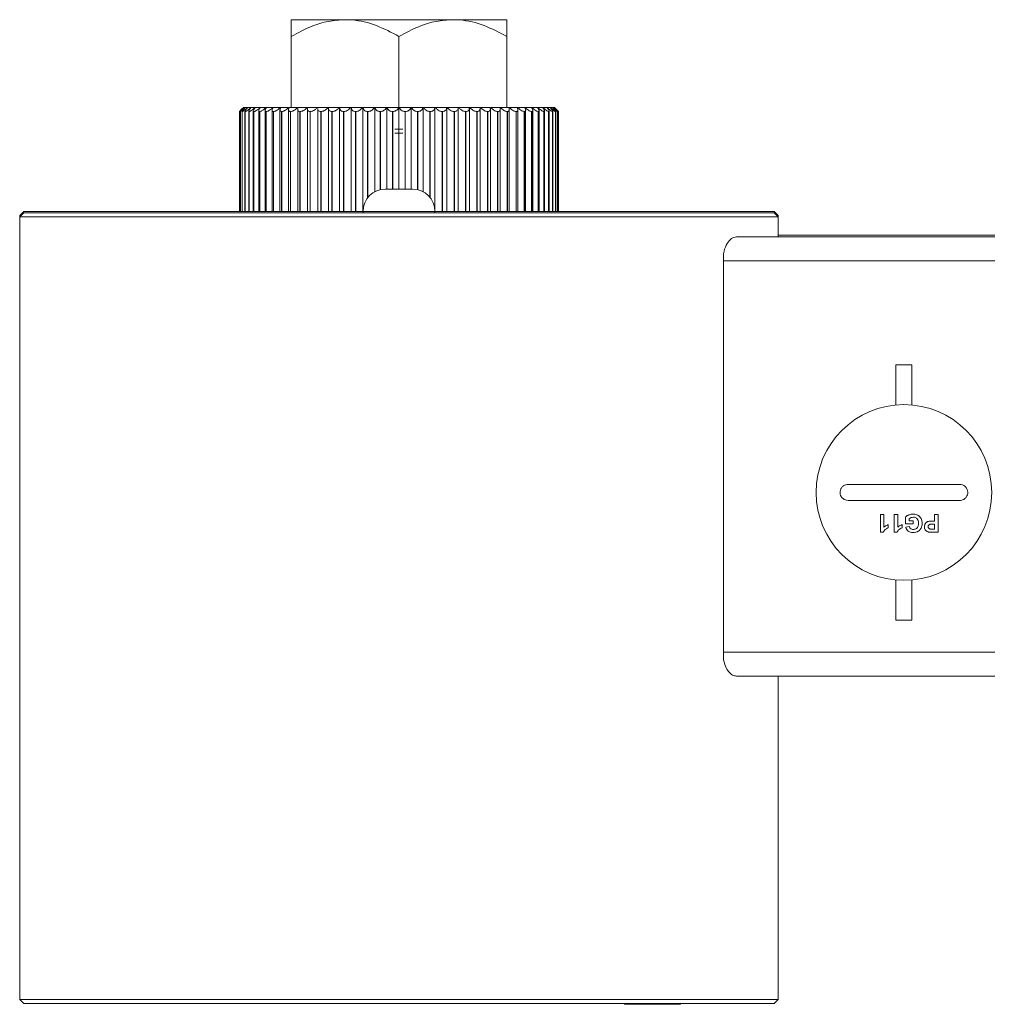
# Model space of a CAD drawing. Units: millimetres. Extents: x -1986 to 2526, y -1907 to 915.
# Drawn here: x 2288 to 2410, y 792 to 915 of the extents above; entities that cross this region are included whole.
import ezdxf

# ---------------------------------------------------------------- set-up
doc = ezdxf.new("R2010")
doc.units = ezdxf.units.MM

msp = doc.modelspace()

# ---------------------------------------------------------------- linework, layer by layer
at = {"color": 7, "linetype": 'Continuous', "lineweight": 15}
for p, q in [((2328.55, 915.18), (2321.8, 915.18)), ((2342.05, 915.18), (2328.55, 915.18)), ((2348.8, 915.18), (2342.05, 915.18)), ((2321.8, 913.09), (2321.8, 904.18)), ((2335.3, 902.18), (2335.3, 913.09)), ((2348.8, 913.09), (2348.8, 904.18)), ((2315.85, 904.18), (2315.8, 904.18)), ((2316.03, 904.18), (2315.86, 904.18)), ((2316.33, 904.18), (2316.04, 904.18)), ((2316.74, 904.18), (2316.35, 904.18)), ((2317.26, 904.18), (2316.76, 904.18)), ((2317.9, 904.18), (2317.3, 904.18)), ((2318.65, 904.18), (2317.94, 904.18)), ((2318.53, 903.81), (2318.53, 891.18)), ((2319.49, 904.18), (2318.69, 904.18)), ((2319.42, 903.84), (2319.42, 891.18)), ((2320.44, 904.18), (2319.55, 904.18)), ((2320.4, 903.88), (2320.4, 891.18)), ((2321.48, 904.18), (2320.5, 904.18)), ((2321.47, 903.91), (2321.47, 891.18)), ((2322.6, 904.18), (2321.54, 904.18)), ((2322.62, 903.96), (2322.62, 891.18)), ((2323.8, 904.18), (2322.67, 904.18)), ((2323.84, 904.01), (2323.84, 891.18)), ((2325.07, 904.18), (2323.87, 904.18)), ((2325.15, 904.18), (2325.07, 904.18)), ((2325.13, 904.06), (2325.13, 891.18)), ((2326.4, 904.18), (2325.15, 904.18)), ((2326.49, 904.18), (2326.4, 904.18)), ((2327.79, 904.18), (2326.48, 904.18)), ((2326.48, 904.11), (2326.48, 891.18)), ((2327.93, 904.18), (2327.79, 904.18)), ((2327.87, 904.16), (2327.87, 891.18)), ((2329.23, 904.18), (2327.88, 904.18)), ((2329.31, 904.18), (2329.23, 904.18)), ((2329.31, 904.18), (2329.31, 891.18)), ((2330.7, 904.18), (2329.31, 904.18)), ((2329.31, 904.18), (2329.31, 904.18)), ((2330.78, 904.18), (2330.7, 904.18)), ((2330.78, 904.18), (2330.78, 891.18)), ((2330.79, 904.18), (2330.78, 904.18)), ((2332.2, 904.18), (2330.79, 904.18)), ((2332.28, 904.18), (2332.2, 904.18)), ((2332.28, 904.18), (2332.28, 893.65)), ((2332.29, 904.18), (2332.28, 904.18)), ((2333.72, 904.18), (2332.29, 904.18)), ((2333.78, 904.18), (2333.72, 904.18)), ((2333.78, 904.18), (2333.78, 893.98)), ((2333.81, 904.18), (2333.78, 904.18)), ((2335.25, 904.18), (2333.81, 904.18)), ((2335.3, 904.18), (2335.25, 904.18)), ((2335.3, 893.98), (2335.3, 904.18)), ((2335.34, 904.18), (2335.3, 904.18)), ((2336.78, 904.18), (2335.34, 904.18)), ((2336.81, 904.18), (2336.78, 904.18)), ((2336.81, 893.98), (2336.81, 904.18)), ((2336.87, 904.18), (2336.81, 904.18)), ((2338.3, 904.18), (2336.87, 904.18)), ((2338.32, 904.18), (2338.3, 904.18)), ((2338.32, 893.65), (2338.32, 904.18)), ((2338.39, 904.18), (2338.32, 904.18)), ((2339.81, 904.18), (2338.39, 904.18)), ((2339.81, 891.18), (2339.81, 904.18)), ((2339.81, 904.18), (2339.81, 904.18)), ((2339.89, 904.18), (2339.81, 904.18)), ((2341.28, 904.18), (2339.89, 904.18)), ((2341.28, 891.18), (2341.28, 904.18)), ((2341.28, 904.18), (2341.28, 904.18)), ((2341.36, 904.18), (2341.28, 904.18)), ((2342.72, 904.18), (2341.36, 904.18)), ((2342.8, 904.18), (2342.66, 904.18)), ((2342.72, 891.18), (2342.72, 904.16)), ((2344.11, 904.18), (2342.8, 904.18)), ((2344.19, 904.18), (2344.04, 904.18)), ((2344.12, 891.18), (2344.12, 904.11)), ((2345.45, 904.18), (2344.19, 904.18)), ((2345.46, 891.18), (2345.46, 904.06)), ((2346.72, 904.18), (2345.52, 904.18)), ((2346.75, 891.18), (2346.75, 904.01)), ((2347.93, 904.18), (2346.79, 904.18)), ((2347.97, 891.18), (2347.97, 903.96)), ((2349.05, 904.18), (2347.99, 904.18)), ((2350.1, 904.18), (2349.12, 904.18)), ((2349.12, 891.18), (2349.12, 903.92)), ((2351.05, 904.18), (2350.15, 904.18)), ((2350.19, 891.18), (2350.19, 903.88)), ((2351.9, 904.18), (2351.1, 904.18)), ((2351.17, 891.18), (2351.17, 903.84)), ((2352.65, 904.18), (2351.95, 904.18)), ((2352.06, 891.18), (2352.06, 903.8)), ((2353.3, 904.18), (2352.69, 904.18)), ((2353.83, 904.18), (2353.33, 904.18)), ((2354.25, 904.18), (2353.86, 904.18)), ((2354.55, 904.18), (2354.27, 904.18)), ((2354.73, 904.18), (2354.56, 904.18)), ((2354.8, 904.18), (2354.74, 904.18)), ((2315.31, 903.69), (2315.31, 891.18)), ((2315.31, 903.68), (2315.31, 903.68)), ((2315.31, 891.18), (2315.31, 903.68)), ((2315.43, 903.7), (2315.43, 891.18)), ((2315.44, 903.68), (2315.43, 903.68)), ((2315.66, 903.7), (2315.66, 891.18)), ((2315.68, 903.68), (2315.68, 903.68)), ((2316.01, 903.71), (2316.01, 891.18)), ((2316.05, 903.68), (2316.04, 903.68)), ((2316.48, 903.73), (2316.48, 891.18)), ((2316.54, 903.68), (2316.53, 903.68)), ((2317.06, 903.75), (2317.06, 891.18)), ((2317.14, 903.68), (2317.13, 903.68)), ((2317.74, 903.77), (2317.74, 891.18)), ((2317.86, 903.68), (2317.84, 903.68)), ((2318.68, 903.68), (2318.66, 903.68)), ((2319.6, 903.68), (2319.58, 903.68)), ((2320.62, 903.68), (2320.6, 903.68)), ((2321.73, 903.68), (2321.71, 903.68)), ((2322.93, 903.68), (2322.9, 903.68)), ((2324.2, 903.68), (2324.17, 903.68)), ((2325.54, 903.68), (2325.51, 903.68)), ((2326.94, 903.68), (2326.91, 903.68)), ((2328.39, 903.68), (2328.36, 903.68)), ((2329.89, 903.68), (2329.85, 903.68)), ((2331.41, 903.68), (2331.38, 903.68)), ((2332.97, 903.68), (2332.93, 903.68)), ((2334.53, 903.68), (2334.49, 903.68)), ((2336.1, 903.68), (2336.06, 903.68)), ((2337.67, 903.68), (2337.63, 903.68)), ((2339.22, 903.68), (2339.18, 903.68)), ((2340.74, 903.68), (2340.71, 903.68)), ((2342.24, 903.68), (2342.2, 903.68)), ((2343.69, 903.68), (2343.65, 903.68)), ((2345.09, 903.68), (2345.05, 903.68)), ((2346.42, 903.68), (2346.39, 903.68)), ((2347.69, 903.68), (2347.66, 903.68)), ((2348.89, 903.68), (2348.86, 903.68)), ((2350, 903.68), (2349.97, 903.68)), ((2351.01, 903.68), (2350.99, 903.68)), ((2351.94, 903.68), (2351.92, 903.68)), ((2352.76, 903.68), (2352.74, 903.68)), ((2352.85, 891.18), (2352.85, 903.78)), ((2353.47, 903.68), (2353.45, 903.68)), ((2353.54, 891.18), (2353.54, 903.75)), ((2354.07, 903.68), (2354.05, 903.68)), ((2354.11, 891.18), (2354.11, 903.73)), ((2354.55, 903.68), (2354.54, 903.68)), ((2354.58, 891.18), (2354.58, 903.71)), ((2354.92, 903.68), (2354.91, 903.68)), ((2354.93, 891.18), (2354.93, 903.7)), ((2355.16, 903.68), (2355.16, 903.68)), ((2355.17, 891.18), (2355.17, 903.7)), ((2355.28, 891.18), (2355.28, 903.69)), ((2355.28, 903.68), (2355.28, 903.68)), ((2355.28, 891.18), (2355.28, 903.68)), ((2335.8, 901.48), (2334.8, 901.48)), ((2335.8, 900.98), (2334.8, 900.98)), ((2333.58, 893.98), (2333.6, 893.98)), ((2333.61, 893.98), (2333.58, 893.98)), ((2333.6, 893.98), (2334.24, 893.98)), ((2334.6, 893.98), (2334.56, 893.98)), ((2334.59, 893.98), (2335.46, 893.98)), ((2334.67, 893.98), (2334.6, 893.98)), ((2336.03, 893.98), (2336.98, 893.98)), ((2336.32, 893.98), (2336.26, 893.98)), ((2336.35, 893.98), (2336.32, 893.98)), ((2288.3, 891.18), (2287.8, 890.68)), ((2288.3, 890.98), (2287.8, 890.48)), ((2287.8, 890.68), (2287.8, 890.48)), ((2288, 890.68), (2287.8, 890.68)), ((2287.8, 890.48), (2287.8, 792.48)), ((2382.8, 890.48), (2287.8, 890.48)), ((2330.8, 891.18), (2288.3, 891.18)), ((2382.3, 890.98), (2288.3, 890.98)), ((2330.8, 891.18), (2330.8, 890.98)), ((2339.8, 890.98), (2339.8, 891.18)), ((2382.3, 891.18), (2339.8, 891.18)), ((2382.8, 890.68), (2382.3, 891.18)), ((2382.8, 890.48), (2382.3, 890.98)), ((2382.8, 890.68), (2382.6, 890.68)), ((2382.8, 890.48), (2382.8, 890.68)), ((2382.8, 887.98), (2382.8, 890.48)), ((2409.95, 887.98), (2377.56, 887.98)), ((2409.95, 888.18), (2382.8, 888.18)), ((2375.95, 885.88), (2375.95, 884.98)), ((2375.95, 884.98), (2375.95, 835.98)), ((2399.55, 871.98), (2397.55, 871.98)), ((2397.55, 866.94), (2397.55, 871.98)), ((2399.55, 866.94), (2399.55, 871.98)), ((2395.61, 853.23), (2395.61, 851)), ((2396.04, 853.23), (2395.61, 853.23)), ((2396.04, 851.62), (2396.04, 853.23)), ((2397.34, 853.23), (2397.34, 851)), ((2397.77, 853.23), (2397.34, 853.23)), ((2397.77, 851.62), (2397.77, 853.23)), ((2398.75, 852.92), (2398.75, 852.04)), ((2398.75, 852.04), (2399.72, 852.04)), ((2399.21, 852.69), (2399.45, 852.83)), ((2399.21, 852.41), (2399.21, 852.69)), ((2399.72, 852.41), (2399.21, 852.41)), ((2399.72, 852.04), (2399.72, 852.41)), ((2402.38, 852.39), (2402.09, 852.39)), ((2402.13, 852.01), (2402.38, 852.01)), ((2402.38, 853.23), (2402.38, 852.39)), ((2402.83, 853.23), (2402.38, 853.23)), ((2402.38, 852.01), (2402.38, 851.38)), ((2402.83, 851.01), (2402.83, 853.23)), ((2395.61, 851), (2395.96, 851)), ((2396.59, 851.56), (2396.59, 851.95)), ((2397.34, 851), (2397.69, 851)), ((2398.32, 851.56), (2398.32, 851.95)), ((2399.23, 851.7), (2398.78, 851.62)), ((2402.11, 851.01), (2402.83, 851.01)), ((2402.38, 851.38), (2402.16, 851.38)), ((2397.55, 845.03), (2397.55, 839.98)), ((2399.55, 839.98), (2399.55, 845.03)), ((2397.55, 839.98), (2399.55, 839.98)), ((2375.95, 835.98), (2375.95, 835.08)), ((2377.56, 832.98), (2409.95, 832.98)), ((2382.8, 792.48), (2382.8, 832.98)), ((2287.8, 792.48), (2288.3, 791.98)), ((2287.8, 792.48), (2382.8, 792.48)), ((2288.3, 791.98), (2335.3, 791.98)), ((2335.3, 791.98), (2382.3, 791.98)), ((2363.55, 791.98), (2363.55, 791.88)), ((2370.55, 791.88), (2363.55, 791.88)), ((2370.55, 791.98), (2370.55, 791.88)), ((2382.3, 791.98), (2382.8, 792.48))]:
    msp.add_line(p, q, dxfattribs=at)
at = {"color": 8, "linetype": 'Continuous', "lineweight": 0}
for p, q in [((2315.31, 891.18), (2315.31, 903.68)), ((2315.43, 891.18), (2315.43, 903.68)), ((2315.44, 891.18), (2315.44, 903.68)), ((2315.68, 891.18), (2315.68, 903.68)), ((2315.68, 891.18), (2315.68, 903.68)), ((2316.04, 891.18), (2316.04, 903.68)), ((2316.05, 891.18), (2316.05, 903.68)), ((2316.53, 891.18), (2316.53, 903.68)), ((2316.54, 891.18), (2316.54, 903.68)), ((2317.13, 891.18), (2317.13, 903.68)), ((2317.14, 891.18), (2317.14, 903.68)), ((2317.84, 891.18), (2317.84, 903.68)), ((2317.86, 891.18), (2317.86, 903.68)), ((2318.66, 891.18), (2318.66, 903.68)), ((2318.68, 891.18), (2318.68, 903.68)), ((2319.58, 891.18), (2319.58, 903.68)), ((2319.6, 891.18), (2319.6, 903.68)), ((2320.6, 891.18), (2320.6, 903.68)), ((2320.62, 891.18), (2320.62, 903.68)), ((2321.71, 891.18), (2321.71, 903.68)), ((2321.73, 891.18), (2321.73, 903.68)), ((2322.9, 891.18), (2322.9, 903.68)), ((2322.93, 891.18), (2322.93, 903.68)), ((2324.17, 891.18), (2324.17, 903.68)), ((2324.2, 891.18), (2324.2, 903.68)), ((2325.51, 891.18), (2325.51, 903.68)), ((2325.54, 891.18), (2325.54, 903.68)), ((2326.91, 891.18), (2326.91, 903.68)), ((2326.94, 891.18), (2326.94, 903.68)), ((2328.36, 891.18), (2328.36, 903.68)), ((2328.39, 891.18), (2328.39, 903.68)), ((2329.85, 891.18), (2329.85, 903.68)), ((2329.89, 891.18), (2329.89, 903.68)), ((2331.38, 892.89), (2331.38, 903.68)), ((2331.41, 892.94), (2331.41, 903.68)), ((2332.93, 893.9), (2332.93, 903.68)), ((2332.97, 893.91), (2332.97, 903.68)), ((2334.49, 893.98), (2334.49, 903.68)), ((2334.53, 893.98), (2334.53, 903.68)), ((2336.06, 893.98), (2336.06, 903.68)), ((2336.1, 893.98), (2336.1, 903.68)), ((2337.63, 893.91), (2337.63, 903.68)), ((2337.67, 893.9), (2337.67, 903.68)), ((2339.18, 892.94), (2339.18, 903.68)), ((2339.22, 892.89), (2339.22, 903.68)), ((2340.71, 891.18), (2340.71, 903.68)), ((2340.74, 891.18), (2340.74, 903.68)), ((2342.2, 891.18), (2342.2, 903.68)), ((2342.24, 891.18), (2342.24, 903.68)), ((2343.65, 891.18), (2343.65, 903.68)), ((2343.69, 891.18), (2343.69, 903.68)), ((2345.05, 891.18), (2345.05, 903.68)), ((2345.09, 891.18), (2345.09, 903.68)), ((2346.39, 891.18), (2346.39, 903.68)), ((2346.42, 891.18), (2346.42, 903.68)), ((2347.66, 891.18), (2347.66, 903.68)), ((2347.69, 891.18), (2347.69, 903.68)), ((2348.86, 891.18), (2348.86, 903.68)), ((2348.89, 891.18), (2348.89, 903.68)), ((2349.97, 891.18), (2349.97, 903.68)), ((2350, 891.18), (2350, 903.68)), ((2350.99, 891.18), (2350.99, 903.68)), ((2351.01, 891.18), (2351.01, 903.68)), ((2351.92, 891.18), (2351.92, 903.68)), ((2351.94, 891.18), (2351.94, 903.68)), ((2352.74, 891.18), (2352.74, 903.68)), ((2352.76, 891.18), (2352.76, 903.68)), ((2353.45, 891.18), (2353.45, 903.68)), ((2353.47, 891.18), (2353.47, 903.68)), ((2354.05, 891.18), (2354.05, 903.68)), ((2354.07, 891.18), (2354.07, 903.68)), ((2354.54, 891.18), (2354.54, 903.68)), ((2354.55, 891.18), (2354.55, 903.68)), ((2354.91, 891.18), (2354.91, 903.68)), ((2354.92, 891.18), (2354.92, 903.68)), ((2355.16, 891.18), (2355.16, 903.68)), ((2355.16, 891.18), (2355.16, 903.68)), ((2355.28, 891.18), (2355.28, 903.68)), ((2339.8, 891.18), (2330.8, 891.18)), ((2375.95, 884.98), (2409.95, 884.98)), ((2409.95, 835.98), (2375.95, 835.98))]:
    msp.add_line(p, q, dxfattribs=at)
at = {"color": 7, "linetype": 'Continuous', "lineweight": 15}
msp.add_circle((2398.55, 855.98), 11, dxfattribs=at)
for centre, start, end in [((2333.6, 891.18), 90, 180), ((2337, 891.18), 0, 90)]:
    msp.add_arc(centre, 2.8, start, end, dxfattribs=at)
for points, knots in [([(2328.55, 915.18), (2327.85, 915.14), (2326.42, 915.05), (2324.14, 914.34), (2322.64, 913.54), (2321.8, 913.09)], [0, 0, 0, 0, 0.29842, 0.605442, 1, 1, 1, 1]), ([(2321.8, 913.09), (2321.8, 913.58), (2321.8, 914.58), (2321.8, 915.14), (2321.8, 915.18), (2321.8, 915.18)], [0, 0, 0, 0, 0.43239, 0.879561, 1, 1, 1, 1]), ([(2335.3, 913.09), (2334.37, 913.58), (2332.49, 914.58), (2330.16, 915.14), (2328.83, 915.18), (2328.55, 915.18)], [0, 0, 0, 0, 0.43239, 0.879561, 1, 1, 1, 1]), ([(2342.05, 915.18), (2341.35, 915.14), (2339.92, 915.05), (2337.64, 914.34), (2336.14, 913.54), (2335.3, 913.09)], [0, 0, 0, 0, 0.2984195, 0.6054418, 1, 1, 1, 1]), ([(2348.8, 913.09), (2347.87, 913.58), (2345.99, 914.58), (2343.66, 915.14), (2342.33, 915.18), (2342.05, 915.18)], [0, 0, 0, 0, 0.432391, 0.879563, 1, 1, 1, 1]), ([(2348.8, 915.18), (2348.8, 915.14), (2348.8, 915.05), (2348.8, 914.34), (2348.8, 913.54), (2348.8, 913.09)], [0, 0, 0, 0, 0.298418, 0.605443, 1, 1, 1, 1]), ([(2315.85, 904.18), (2315.77, 904.1), (2315.62, 903.95), (2315.45, 903.8), (2315.34, 903.7), (2315.32, 903.69), (2315.31, 903.68)], [0, 0, 0, 0, 0.346407, 0.59843, 0.798928, 1, 1, 1, 1]), ([(2315.31, 903.68), (2315.31, 903.69), (2315.32, 903.7), (2315.4, 903.78), (2315.55, 903.94), (2315.71, 904.09), (2315.8, 904.18)], [0, 0, 0, 0, 0.184189, 0.367587, 0.622237, 1, 1, 1, 1]), ([(2315.86, 904.18), (2315.78, 904.1), (2315.64, 903.95), (2315.5, 903.8), (2315.43, 903.7), (2315.43, 903.69), (2315.43, 903.68)], [0, 0, 0, 0, 0.346407, 0.598422, 0.798932, 1, 1, 1, 1]), ([(2316.03, 904.18), (2315.94, 904.1), (2315.79, 903.95), (2315.6, 903.8), (2315.48, 903.7), (2315.45, 903.69), (2315.44, 903.68)], [0, 0, 0, 0, 0.346405, 0.598415, 0.798933, 1, 1, 1, 1]), ([(2315.8, 904.18), (2315.71, 904.1), (2315.59, 903.98), (2315.51, 903.89), (2315.48, 903.87)], [0, 0, 0, 0, 0.737345, 1, 1, 1, 1]), ([(2315.68, 903.68), (2315.67, 903.69), (2315.65, 903.7), (2315.7, 903.78), (2315.82, 903.94), (2315.96, 904.09), (2316.04, 904.18)], [0, 0, 0, 0, 0.184186, 0.367585, 0.622225, 1, 1, 1, 1]), ([(2316.33, 904.18), (2316.23, 904.1), (2316.08, 903.95), (2315.88, 903.8), (2315.75, 903.7), (2315.71, 903.69), (2315.68, 903.68)], [0, 0, 0, 0, 0.346411, 0.598416, 0.798923, 1, 1, 1, 1]), ([(2316.04, 903.68), (2316.03, 903.69), (2316, 903.7), (2316.03, 903.78), (2316.14, 903.94), (2316.27, 904.09), (2316.35, 904.18)], [0, 0, 0, 0, 0.184194, 0.367584, 0.622238, 1, 1, 1, 1]), ([(2316.74, 904.18), (2316.65, 904.1), (2316.49, 903.95), (2316.28, 903.8), (2316.13, 903.7), (2316.08, 903.69), (2316.05, 903.68)], [0, 0, 0, 0, 0.346408, 0.598428, 0.798941, 1, 1, 1, 1]), ([(2316.53, 903.68), (2316.51, 903.69), (2316.47, 903.7), (2316.49, 903.78), (2316.57, 903.94), (2316.69, 904.09), (2316.76, 904.18)], [0, 0, 0, 0, 0.184192, 0.367581, 0.622228, 1, 1, 1, 1]), ([(2317.26, 904.18), (2317.17, 904.1), (2317.01, 903.95), (2316.79, 903.8), (2316.63, 903.7), (2316.57, 903.69), (2316.54, 903.68)], [0, 0, 0, 0, 0.346393, 0.59843, 0.798936, 1, 1, 1, 1]), ([(2317.13, 903.68), (2317.1, 903.69), (2317.06, 903.7), (2317.05, 903.78), (2317.12, 903.94), (2317.23, 904.09), (2317.3, 904.18)], [0, 0, 0, 0, 0.184192, 0.367583, 0.622239, 1, 1, 1, 1]), ([(2317.9, 904.18), (2317.81, 904.1), (2317.65, 903.95), (2317.42, 903.8), (2317.25, 903.7), (2317.18, 903.69), (2317.14, 903.68)], [0, 0, 0, 0, 0.346406, 0.598422, 0.79893, 1, 1, 1, 1]), ([(2317.84, 903.68), (2317.81, 903.69), (2317.75, 903.7), (2317.73, 903.78), (2317.78, 903.94), (2317.88, 904.09), (2317.94, 904.18)], [0, 0, 0, 0, 0.184187, 0.367579, 0.622236, 1, 1, 1, 1]), ([(2318.65, 904.18), (2318.55, 904.1), (2318.39, 903.95), (2318.16, 903.8), (2317.98, 903.7), (2317.9, 903.69), (2317.86, 903.68)], [0, 0, 0, 0, 0.3463952, 0.5984213, 0.7989316, 1, 1, 1, 1]), ([(2318.66, 903.68), (2318.62, 903.69), (2318.56, 903.7), (2318.52, 903.78), (2318.55, 903.94), (2318.64, 904.09), (2318.69, 904.18)], [0, 0, 0, 0, 0.184188, 0.367581, 0.622233, 1, 1, 1, 1]), ([(2319.49, 904.18), (2319.4, 904.1), (2319.24, 903.95), (2319.01, 903.8), (2318.82, 903.7), (2318.72, 903.69), (2318.68, 903.68)], [0, 0, 0, 0, 0.346413, 0.598416, 0.798937, 1, 1, 1, 1]), ([(2319.58, 903.68), (2319.54, 903.69), (2319.47, 903.7), (2319.42, 903.78), (2319.42, 903.94), (2319.5, 904.09), (2319.55, 904.18)], [0, 0, 0, 0, 0.184186, 0.367574, 0.622222, 1, 1, 1, 1]), ([(2320.44, 904.18), (2320.35, 904.1), (2320.19, 903.95), (2319.95, 903.8), (2319.75, 903.7), (2319.65, 903.69), (2319.6, 903.68)], [0, 0, 0, 0, 0.346422, 0.59843, 0.798933, 1, 1, 1, 1]), ([(2320.6, 903.68), (2320.56, 903.69), (2320.47, 903.7), (2320.41, 903.78), (2320.39, 903.94), (2320.46, 904.09), (2320.5, 904.18)], [0, 0, 0, 0, 0.184191, 0.367578, 0.622235, 1, 1, 1, 1]), ([(2321.48, 904.18), (2321.39, 904.1), (2321.24, 903.95), (2320.99, 903.8), (2320.79, 903.7), (2320.68, 903.69), (2320.62, 903.68)], [0, 0, 0, 0, 0.346401, 0.598438, 0.798931, 1, 1, 1, 1]), ([(2321.71, 903.68), (2321.66, 903.69), (2321.57, 903.7), (2321.49, 903.78), (2321.45, 903.94), (2321.51, 904.09), (2321.54, 904.18)], [0, 0, 0, 0, 0.184183, 0.36757, 0.622225, 1, 1, 1, 1]), ([(2322.6, 904.18), (2322.51, 904.1), (2322.37, 903.95), (2322.12, 903.8), (2321.91, 903.7), (2321.79, 903.69), (2321.73, 903.68)], [0, 0, 0, 0, 0.346408, 0.598442, 0.798934, 1, 1, 1, 1]), ([(2322.9, 903.68), (2322.85, 903.69), (2322.75, 903.7), (2322.65, 903.78), (2322.6, 903.94), (2322.64, 904.09), (2322.67, 904.18)], [0, 0, 0, 0, 0.184198, 0.367578, 0.622234, 1, 1, 1, 1]), ([(2323.8, 904.18), (2323.72, 904.1), (2323.58, 903.95), (2323.33, 903.8), (2323.11, 903.7), (2322.99, 903.69), (2322.93, 903.68)], [0, 0, 0, 0, 0.34641, 0.598432, 0.798955, 1, 1, 1, 1]), ([(2324.17, 903.68), (2324.12, 903.69), (2324.01, 903.7), (2323.9, 903.78), (2323.82, 903.94), (2323.85, 904.09), (2323.87, 904.18)], [0, 0, 0, 0, 0.184187, 0.367582, 0.622233, 1, 1, 1, 1]), ([(2325.07, 904.18), (2324.99, 904.1), (2324.86, 903.95), (2324.61, 903.8), (2324.39, 903.7), (2324.27, 903.69), (2324.2, 903.68)], [0, 0, 0, 0, 0.346405, 0.598435, 0.798939, 1, 1, 1, 1]), ([(2325.51, 903.68), (2325.45, 903.69), (2325.34, 903.7), (2325.22, 903.78), (2325.14, 903.9), (2325.14, 904.01), (2325.15, 904.06)], [0, 0, 0, 0, 0.224612, 0.44821, 0.758726, 1, 1, 1, 1]), ([(2326.4, 904.18), (2326.33, 904.1), (2326.2, 903.95), (2325.96, 903.8), (2325.74, 903.7), (2325.61, 903.69), (2325.54, 903.68)], [0, 0, 0, 0, 0.346403, 0.598417, 0.798931, 1, 1, 1, 1]), ([(2326.91, 903.68), (2326.85, 903.69), (2326.73, 903.7), (2326.59, 903.78), (2326.48, 903.94), (2326.48, 904.09), (2326.48, 904.18)], [0, 0, 0, 0, 0.1842, 0.367596, 0.622237, 1, 1, 1, 1]), ([(2327.79, 904.18), (2327.72, 904.1), (2327.6, 903.95), (2327.37, 903.8), (2327.15, 903.7), (2327.01, 903.69), (2326.94, 903.68)], [0, 0, 0, 0, 0.346402, 0.598405, 0.798935, 1, 1, 1, 1]), ([(2328.36, 903.68), (2328.3, 903.69), (2328.18, 903.7), (2328.02, 903.78), (2327.89, 903.94), (2327.88, 904.09), (2327.88, 904.18)], [0, 0, 0, 0, 0.184178, 0.367582, 0.622238, 1, 1, 1, 1]), ([(2329.23, 904.18), (2329.16, 904.1), (2329.05, 903.95), (2328.82, 903.8), (2328.6, 903.7), (2328.46, 903.69), (2328.39, 903.68)], [0, 0, 0, 0, 0.346402, 0.598422, 0.798924, 1, 1, 1, 1]), ([(2329.85, 903.68), (2329.79, 903.69), (2329.66, 903.7), (2329.5, 903.78), (2329.35, 903.94), (2329.33, 904.09), (2329.31, 904.18)], [0, 0, 0, 0, 0.184182, 0.367579, 0.622231, 1, 1, 1, 1]), ([(2330.7, 904.18), (2330.64, 904.1), (2330.54, 903.95), (2330.32, 903.8), (2330.1, 903.7), (2329.96, 903.69), (2329.89, 903.68)], [0, 0, 0, 0, 0.346406, 0.598428, 0.798947, 1, 1, 1, 1]), ([(2331.38, 903.68), (2331.31, 903.69), (2331.18, 903.7), (2331.01, 903.78), (2330.85, 903.94), (2330.81, 904.09), (2330.79, 904.18)], [0, 0, 0, 0, 0.184195, 0.367581, 0.622246, 1, 1, 1, 1]), ([(2332.2, 904.18), (2332.15, 904.1), (2332.06, 903.95), (2331.85, 903.8), (2331.63, 903.7), (2331.49, 903.69), (2331.41, 903.68)], [0, 0, 0, 0, 0.34642, 0.598427, 0.798927, 1, 1, 1, 1]), ([(2332.93, 903.68), (2332.86, 903.69), (2332.73, 903.7), (2332.55, 903.78), (2332.37, 903.94), (2332.32, 904.09), (2332.29, 904.18)], [0, 0, 0, 0, 0.1841745, 0.3675774, 0.6222227, 1, 1, 1, 1]), ([(2333.72, 904.18), (2333.68, 904.1), (2333.59, 903.95), (2333.39, 903.8), (2333.18, 903.7), (2333.04, 903.69), (2332.97, 903.68)], [0, 0, 0, 0, 0.346407, 0.598427, 0.798921, 1, 1, 1, 1]), ([(2334.49, 903.68), (2334.43, 903.69), (2334.29, 903.7), (2334.1, 903.78), (2333.91, 903.94), (2333.85, 904.09), (2333.81, 904.18)], [0, 0, 0, 0, 0.184207, 0.367577, 0.62224, 1, 1, 1, 1]), ([(2335.25, 904.18), (2335.21, 904.1), (2335.14, 903.95), (2334.95, 903.8), (2334.75, 903.7), (2334.6, 903.69), (2334.53, 903.68)], [0, 0, 0, 0, 0.346406, 0.598415, 0.798934, 1, 1, 1, 1]), ([(2336.06, 903.68), (2336, 903.69), (2335.86, 903.7), (2335.67, 903.78), (2335.46, 903.94), (2335.39, 904.09), (2335.34, 904.18)], [0, 0, 0, 0, 0.184194, 0.367585, 0.622238, 1, 1, 1, 1]), ([(2336.78, 904.18), (2336.75, 904.1), (2336.69, 903.95), (2336.51, 903.8), (2336.32, 903.7), (2336.17, 903.69), (2336.1, 903.68)], [0, 0, 0, 0, 0.3464158, 0.5984262, 0.7989414, 1, 1, 1, 1]), ([(2337.63, 903.68), (2337.56, 903.69), (2337.43, 903.7), (2337.23, 903.78), (2337.01, 903.94), (2336.92, 904.09), (2336.87, 904.18)], [0, 0, 0, 0, 0.184192, 0.367576, 0.622234, 1, 1, 1, 1]), ([(2338.3, 904.18), (2338.28, 904.1), (2338.23, 903.95), (2338.07, 903.8), (2337.88, 903.7), (2337.74, 903.69), (2337.67, 903.68)], [0, 0, 0, 0, 0.346407, 0.598412, 0.79894, 1, 1, 1, 1]), ([(2339.18, 903.68), (2339.11, 903.69), (2338.98, 903.7), (2338.77, 903.78), (2338.55, 903.94), (2338.45, 904.09), (2338.39, 904.18)], [0, 0, 0, 0, 0.18418, 0.367572, 0.622234, 1, 1, 1, 1]), ([(2339.81, 904.18), (2339.79, 904.1), (2339.75, 903.95), (2339.6, 903.8), (2339.43, 903.7), (2339.29, 903.69), (2339.22, 903.68)], [0, 0, 0, 0, 0.346401, 0.598433, 0.798937, 1, 1, 1, 1]), ([(2340.71, 903.68), (2340.64, 903.69), (2340.51, 903.7), (2340.3, 903.78), (2340.07, 903.94), (2339.96, 904.09), (2339.89, 904.18)], [0, 0, 0, 0, 0.184183, 0.36757, 0.622238, 1, 1, 1, 1]), ([(2341.28, 904.18), (2341.27, 904.1), (2341.25, 903.95), (2341.11, 903.8), (2340.95, 903.7), (2340.81, 903.69), (2340.74, 903.68)], [0, 0, 0, 0, 0.346409, 0.598426, 0.798938, 1, 1, 1, 1]), ([(2342.2, 903.68), (2342.14, 903.69), (2342.01, 903.7), (2341.8, 903.78), (2341.55, 903.94), (2341.44, 904.09), (2341.36, 904.18)], [0, 0, 0, 0, 0.1842, 0.36759, 0.622232, 1, 1, 1, 1]), ([(2342.72, 904.18), (2342.71, 904.1), (2342.7, 903.95), (2342.59, 903.8), (2342.43, 903.7), (2342.3, 903.69), (2342.24, 903.68)], [0, 0, 0, 0, 0.346409, 0.598441, 0.798931, 1, 1, 1, 1]), ([(2343.65, 903.68), (2343.59, 903.69), (2343.46, 903.7), (2343.25, 903.78), (2343, 903.94), (2342.88, 904.09), (2342.8, 904.18)], [0, 0, 0, 0, 0.184179, 0.367576, 0.62223, 1, 1, 1, 1]), ([(2344.11, 904.18), (2344.11, 904.1), (2344.12, 903.95), (2344.02, 903.8), (2343.88, 903.7), (2343.75, 903.69), (2343.69, 903.68)], [0, 0, 0, 0, 0.346407, 0.598421, 0.798929, 1, 1, 1, 1]), ([(2345.05, 903.68), (2344.99, 903.69), (2344.87, 903.7), (2344.66, 903.78), (2344.41, 903.94), (2344.27, 904.09), (2344.19, 904.18)], [0, 0, 0, 0, 0.184203, 0.367585, 0.622224, 1, 1, 1, 1]), ([(2345.45, 904.18), (2345.46, 904.1), (2345.47, 903.95), (2345.39, 903.8), (2345.27, 903.7), (2345.15, 903.69), (2345.09, 903.68)], [0, 0, 0, 0, 0.346403, 0.598428, 0.798919, 1, 1, 1, 1]), ([(2346.39, 903.68), (2346.33, 903.69), (2346.22, 903.7), (2346.01, 903.78), (2345.75, 903.94), (2345.61, 904.09), (2345.52, 904.18)], [0, 0, 0, 0, 0.184184, 0.367582, 0.62223, 1, 1, 1, 1]), ([(2346.72, 904.18), (2346.74, 904.1), (2346.77, 903.95), (2346.71, 903.8), (2346.59, 903.7), (2346.48, 903.69), (2346.42, 903.68)], [0, 0, 0, 0, 0.346417, 0.598426, 0.798937, 1, 1, 1, 1]), ([(2347.66, 903.68), (2347.61, 903.69), (2347.5, 903.7), (2347.29, 903.78), (2347.04, 903.94), (2346.88, 904.09), (2346.79, 904.18)], [0, 0, 0, 0, 0.184194, 0.367571, 0.622233, 1, 1, 1, 1]), ([(2347.93, 904.18), (2347.95, 904.1), (2347.99, 903.95), (2347.95, 903.8), (2347.85, 903.7), (2347.75, 903.69), (2347.69, 903.68)], [0, 0, 0, 0, 0.346414, 0.598423, 0.798933, 1, 1, 1, 1]), ([(2348.86, 903.68), (2348.81, 903.69), (2348.7, 903.7), (2348.5, 903.78), (2348.25, 903.94), (2348.09, 904.09), (2347.99, 904.18)], [0, 0, 0, 0, 0.184202, 0.36758, 0.622236, 1, 1, 1, 1]), ([(2349.05, 904.18), (2349.08, 904.1), (2349.14, 903.95), (2349.11, 903.8), (2349.03, 903.7), (2348.94, 903.69), (2348.89, 903.68)], [0, 0, 0, 0, 0.346404, 0.598411, 0.798916, 1, 1, 1, 1]), ([(2349.97, 903.68), (2349.92, 903.69), (2349.82, 903.7), (2349.63, 903.78), (2349.37, 903.94), (2349.21, 904.09), (2349.12, 904.18)], [0, 0, 0, 0, 0.184204, 0.367581, 0.622246, 1, 1, 1, 1]), ([(2350.1, 904.18), (2350.13, 904.1), (2350.2, 903.95), (2350.19, 903.8), (2350.13, 903.7), (2350.04, 903.69), (2350, 903.68)], [0, 0, 0, 0, 0.346404, 0.598427, 0.798926, 1, 1, 1, 1]), ([(2350.99, 903.68), (2350.95, 903.69), (2350.86, 903.7), (2350.67, 903.78), (2350.42, 903.94), (2350.25, 904.09), (2350.15, 904.18)], [0, 0, 0, 0, 0.184191, 0.367585, 0.62223, 1, 1, 1, 1]), ([(2351.05, 904.18), (2351.09, 904.1), (2351.17, 903.95), (2351.18, 903.8), (2351.13, 903.7), (2351.05, 903.69), (2351.01, 903.68)], [0, 0, 0, 0, 0.346415, 0.598419, 0.798921, 1, 1, 1, 1]), ([(2351.92, 903.68), (2351.87, 903.69), (2351.79, 903.7), (2351.61, 903.78), (2351.37, 903.94), (2351.2, 904.09), (2351.1, 904.18)], [0, 0, 0, 0, 0.184198, 0.367577, 0.622229, 1, 1, 1, 1]), ([(2351.9, 904.18), (2351.95, 904.1), (2352.04, 903.95), (2352.07, 903.8), (2352.04, 903.7), (2351.97, 903.69), (2351.94, 903.68)], [0, 0, 0, 0, 0.346416, 0.598427, 0.798932, 1, 1, 1, 1]), ([(2352.74, 903.68), (2352.7, 903.69), (2352.63, 903.7), (2352.45, 903.78), (2352.22, 903.94), (2352.05, 904.09), (2351.95, 904.18)], [0, 0, 0, 0, 0.184185, 0.367586, 0.622229, 1, 1, 1, 1]), ([(2352.65, 904.18), (2352.71, 904.1), (2352.81, 903.95), (2352.86, 903.8), (2352.85, 903.7), (2352.79, 903.69), (2352.76, 903.68)], [0, 0, 0, 0, 0.346412, 0.598426, 0.798933, 1, 1, 1, 1]), ([(2353.45, 903.68), (2353.42, 903.69), (2353.35, 903.7), (2353.19, 903.78), (2352.96, 903.94), (2352.79, 904.09), (2352.69, 904.18)], [0, 0, 0, 0, 0.184198, 0.367586, 0.622244, 1, 1, 1, 1]), ([(2353.3, 904.18), (2353.36, 904.1), (2353.47, 903.95), (2353.54, 903.8), (2353.54, 903.7), (2353.49, 903.69), (2353.47, 903.68)], [0, 0, 0, 0, 0.346415, 0.598429, 0.798932, 1, 1, 1, 1]), ([(2354.05, 903.68), (2354.03, 903.69), (2353.97, 903.7), (2353.82, 903.78), (2353.6, 903.94), (2353.43, 904.09), (2353.33, 904.18)], [0, 0, 0, 0, 0.184193, 0.367589, 0.622223, 1, 1, 1, 1]), ([(2353.83, 904.18), (2353.9, 904.1), (2354.01, 903.95), (2354.1, 903.8), (2354.12, 903.7), (2354.09, 903.69), (2354.07, 903.68)], [0, 0, 0, 0, 0.346402, 0.598423, 0.798931, 1, 1, 1, 1]), ([(2354.54, 903.68), (2354.52, 903.69), (2354.47, 903.7), (2354.33, 903.78), (2354.13, 903.94), (2353.96, 904.09), (2353.86, 904.18)], [0, 0, 0, 0, 0.184188, 0.36759, 0.622239, 1, 1, 1, 1]), ([(2354.25, 904.18), (2354.32, 904.1), (2354.44, 903.95), (2354.55, 903.8), (2354.59, 903.7), (2354.56, 903.69), (2354.55, 903.68)], [0, 0, 0, 0, 0.346407, 0.598426, 0.798929, 1, 1, 1, 1]), ([(2354.91, 903.68), (2354.89, 903.69), (2354.85, 903.7), (2354.73, 903.78), (2354.53, 903.94), (2354.37, 904.09), (2354.27, 904.18)], [0, 0, 0, 0, 0.184194, 0.367581, 0.622234, 1, 1, 1, 1]), ([(2354.55, 904.18), (2354.63, 904.1), (2354.76, 903.95), (2354.88, 903.8), (2354.94, 903.7), (2354.92, 903.69), (2354.92, 903.68)], [0, 0, 0, 0, 0.346406, 0.598424, 0.798931, 1, 1, 1, 1]), ([(2355.16, 903.68), (2355.14, 903.69), (2355.12, 903.7), (2355.01, 903.78), (2354.82, 903.94), (2354.66, 904.09), (2354.56, 904.18)], [0, 0, 0, 0, 0.184195, 0.36759, 0.622231, 1, 1, 1, 1]), ([(2354.73, 904.18), (2354.81, 904.1), (2354.95, 903.95), (2355.09, 903.8), (2355.17, 903.7), (2355.16, 903.69), (2355.16, 903.68)], [0, 0, 0, 0, 0.346419, 0.598429, 0.798936, 1, 1, 1, 1]), ([(2355.28, 903.68), (2355.27, 903.69), (2355.26, 903.7), (2355.16, 903.78), (2354.99, 903.94), (2354.83, 904.09), (2354.74, 904.18)], [0, 0, 0, 0, 0.184194, 0.36759, 0.622247, 1, 1, 1, 1]), ([(2354.8, 904.18), (2354.88, 904.1), (2355.03, 903.95), (2355.18, 903.8), (2355.27, 903.7), (2355.28, 903.69), (2355.28, 903.68)], [0, 0, 0, 0, 0.346413, 0.598424, 0.798933, 1, 1, 1, 1]), ([(2334.56, 893.98), (2334.44, 893.98), (2334.2, 893.98), (2333.91, 893.98), (2333.7, 893.98), (2333.64, 893.98), (2333.61, 893.98)], [0, 0, 0, 0, 0.249966, 0.499938, 0.750051, 1, 1, 1, 1]), ([(2336.26, 893.98), (2336.14, 893.98), (2335.9, 893.98), (2335.48, 893.98), (2335.06, 893.98), (2334.8, 893.98), (2334.67, 893.98)], [0, 0, 0, 0, 0.249969, 0.499948, 0.750058, 1, 1, 1, 1]), ([(2336.99, 893.98), (2336.99, 893.98), (2336.98, 893.98), (2336.87, 893.98), (2336.66, 893.98), (2336.45, 893.98), (2336.35, 893.98)], [0, 0, 0, 0, 0.186814, 0.457837, 0.729007, 1, 1, 1, 1]), ([(2377.56, 887.98), (2377.36, 887.94), (2376.96, 887.86), (2376.4, 887.21), (2376.07, 886.47), (2375.97, 885.99), (2375.95, 885.88)], [0, 0, 0, 0, 0.310082, 0.620588, 0.914381, 1, 1, 1, 1]), ([(2391.55, 854.98), (2391.43, 854.99), (2391.21, 855.02), (2390.91, 855.19), (2390.68, 855.45), (2390.55, 855.76), (2390.54, 856.11), (2390.63, 856.43), (2390.83, 856.71), (2391.11, 856.9), (2391.36, 856.98), (2391.51, 856.98), (2391.55, 856.98)], [0, 0, 0, 0, 0.108215, 0.216452, 0.32436, 0.431632, 0.538305, 0.644691, 0.751214, 0.858264, 0.965946, 1, 1, 1, 1]), ([(2391.55, 856.98), (2393.88, 856.98), (2398.55, 856.98), (2403.21, 856.98), (2405.55, 856.98)], [0, 0, 0, 0, 0.500134, 1, 1, 1, 1]), ([(2405.55, 856.98), (2405.66, 856.97), (2405.89, 856.95), (2406.19, 856.78), (2406.41, 856.52), (2406.54, 856.2), (2406.56, 855.86), (2406.46, 855.53), (2406.26, 855.26), (2405.98, 855.06), (2405.73, 854.99), (2405.58, 854.98), (2405.55, 854.98)], [0, 0, 0, 0, 0.1082158, 0.216453, 0.3243621, 0.4316175, 0.5382912, 0.6446779, 0.7512163, 0.8582484, 0.965946, 1, 1, 1, 1]), ([(2405.55, 854.98), (2403.21, 854.98), (2398.55, 854.98), (2393.88, 854.98), (2391.55, 854.98)], [0, 0, 0, 0, 0.500134, 1, 1, 1, 1]), ([(2400.31, 853.12), (2400.22, 853.16), (2399.99, 853.27), (2399.58, 853.29), (2399.3, 853.21), (2399.16, 853.16)], [0, 0, 0, 0, 0.252922, 0.638805, 1, 1, 1, 1]), ([(2399.16, 853.16), (2399.12, 853.15), (2399.03, 853.11), (2398.89, 853.04), (2398.8, 852.96), (2398.75, 852.92)], [0, 0, 0, 0, 0.3023913, 0.6050038, 1, 1, 1, 1]), ([(2399.45, 852.83), (2399.54, 852.85), (2399.72, 852.9), (2399.97, 852.86), (2400.12, 852.77), (2400.18, 852.7), (2400.19, 852.69)], [0, 0, 0, 0, 0.352507, 0.672348, 0.907556, 1, 1, 1, 1]), ([(2400.19, 852.69), (2400.24, 852.62), (2400.35, 852.46), (2400.38, 852.14), (2400.36, 851.83), (2400.27, 851.63), (2400.21, 851.56), (2400.2, 851.54)], [0, 0, 0, 0, 0.196395, 0.470746, 0.770376, 0.936169, 1, 1, 1, 1]), ([(2400.31, 853.12), (2400.4, 853.06), (2400.56, 852.95), (2400.66, 852.78), (2400.7, 852.7)], [0, 0, 0, 0, 0.543873, 1, 1, 1, 1]), ([(2400.69, 851.49), (2400.73, 851.59), (2400.83, 851.83), (2400.86, 852.27), (2400.75, 852.56), (2400.7, 852.7)], [0, 0, 0, 0, 0.253566, 0.636655, 1, 1, 1, 1]), ([(2401.39, 852.25), (2401.34, 852.21), (2401.23, 852.12), (2401.13, 851.91), (2401.11, 851.65), (2401.15, 851.41), (2401.23, 851.29), (2401.25, 851.26)], [0, 0, 0, 0, 0.184528, 0.368081, 0.614794, 0.876644, 1, 1, 1, 1]), ([(2401.62, 852.36), (2401.55, 852.34), (2401.47, 852.31), (2401.4, 852.26), (2401.39, 852.25)], [0, 0, 0, 0, 0.823961, 1, 1, 1, 1]), ([(2402.09, 852.39), (2402.04, 852.39), (2401.93, 852.39), (2401.78, 852.38), (2401.67, 852.37), (2401.62, 852.36)], [0, 0, 0, 0, 0.325996, 0.662124, 1, 1, 1, 1]), ([(2401.78, 851.98), (2401.82, 851.99), (2401.9, 852.01), (2402.02, 852.01), (2402.1, 852.01), (2402.13, 852.01)], [0, 0, 0, 0, 0.375954, 0.687517, 1, 1, 1, 1]), ([(2402.13, 852.01), (2402.09, 852.01), (2402.01, 852.01), (2401.89, 852), (2401.81, 851.99), (2401.78, 851.98)], [0, 0, 0, 0, 0.370268, 0.683109, 1, 1, 1, 1]), ([(2395.96, 851), (2396, 851.07), (2396.09, 851.26), (2396.33, 851.44), (2396.51, 851.52), (2396.59, 851.56)], [0, 0, 0, 0, 0.295762, 0.698139, 1, 1, 1, 1]), ([(2396.59, 851.95), (2396.44, 851.88), (2396.24, 851.8), (2396.08, 851.66), (2396.04, 851.62)], [0, 0, 0, 0, 0.766548, 1, 1, 1, 1]), ([(2397.69, 851), (2397.73, 851.07), (2397.82, 851.26), (2398.05, 851.44), (2398.24, 851.52), (2398.32, 851.56)], [0, 0, 0, 0, 0.295306, 0.69581, 1, 1, 1, 1]), ([(2398.32, 851.95), (2398.17, 851.88), (2397.97, 851.8), (2397.81, 851.66), (2397.77, 851.62)], [0, 0, 0, 0, 0.764624, 1, 1, 1, 1]), ([(2399.08, 851.14), (2399.02, 851.2), (2398.88, 851.32), (2398.81, 851.51), (2398.78, 851.61), (2398.78, 851.62)], [0, 0, 0, 0, 0.464086, 0.928152, 1, 1, 1, 1]), ([(2399.08, 851.14), (2399.18, 851.09), (2399.42, 850.96), (2399.81, 850.96), (2400.11, 851.01), (2400.24, 851.07), (2400.26, 851.08)], [0, 0, 0, 0, 0.266795, 0.655664, 0.942691, 1, 1, 1, 1]), ([(2399.4, 851.45), (2399.36, 851.48), (2399.28, 851.55), (2399.25, 851.66), (2399.23, 851.7)], [0, 0, 0, 0, 0.513133, 1, 1, 1, 1]), ([(2400.2, 851.54), (2400.15, 851.5), (2400.05, 851.41), (2399.84, 851.35), (2399.64, 851.34), (2399.48, 851.4), (2399.42, 851.44), (2399.4, 851.45)], [0, 0, 0, 0, 0.220792, 0.441335, 0.742722, 0.938021, 1, 1, 1, 1]), ([(2400.69, 851.49), (2400.63, 851.4), (2400.51, 851.23), (2400.34, 851.12), (2400.26, 851.08)], [0, 0, 0, 0, 0.551341, 1, 1, 1, 1]), ([(2401.25, 851.26), (2401.3, 851.21), (2401.39, 851.11), (2401.51, 851.06), (2401.57, 851.04)], [0, 0, 0, 0, 0.509207, 1, 1, 1, 1]), ([(2402.11, 851.01), (2402.04, 851.01), (2401.92, 851.01), (2401.74, 851.01), (2401.63, 851.03), (2401.57, 851.04)], [0, 0, 0, 0, 0.3812191, 0.6897272, 1, 1, 1, 1]), ([(2401.57, 851.04), (2401.61, 851.03), (2401.71, 851.01), (2401.89, 851.01), (2402.03, 851.01), (2402.11, 851.01)], [0, 0, 0, 0, 0.19132, 0.594976, 1, 1, 1, 1]), ([(2401.66, 851.5), (2401.64, 851.52), (2401.6, 851.57), (2401.58, 851.66), (2401.59, 851.76), (2401.61, 851.83), (2401.63, 851.86), (2401.64, 851.87)], [0, 0, 0, 0, 0.224258, 0.447898, 0.697822, 0.937196, 1, 1, 1, 1]), ([(2401.64, 851.87), (2401.66, 851.89), (2401.7, 851.94), (2401.75, 851.97), (2401.78, 851.98)], [0, 0, 0, 0, 0.542057, 1, 1, 1, 1]), ([(2401.84, 851.4), (2401.8, 851.41), (2401.74, 851.42), (2401.68, 851.47), (2401.66, 851.5)], [0, 0, 0, 0, 0.498899, 1, 1, 1, 1]), ([(2402.16, 851.38), (2402.12, 851.38), (2402.05, 851.38), (2401.94, 851.39), (2401.87, 851.39), (2401.84, 851.4)], [0, 0, 0, 0, 0.376593, 0.687808, 1, 1, 1, 1]), ([(2401.84, 851.4), (2401.86, 851.39), (2401.92, 851.39), (2402.03, 851.38), (2402.12, 851.38), (2402.16, 851.38)], [0, 0, 0, 0, 0.188654, 0.593958, 1, 1, 1, 1]), ([(2375.95, 835.08), (2376.03, 834.78), (2376.18, 834.17), (2376.6, 833.5), (2377.08, 833.06), (2377.41, 833.01), (2377.56, 832.98)], [0, 0, 0, 0, 0.243856, 0.486692, 0.756302, 1, 1, 1, 1])]:
    msp.add_open_spline(points, degree=3, knots=knots, dxfattribs=at)

doc.saveas('drawing.dxf')
